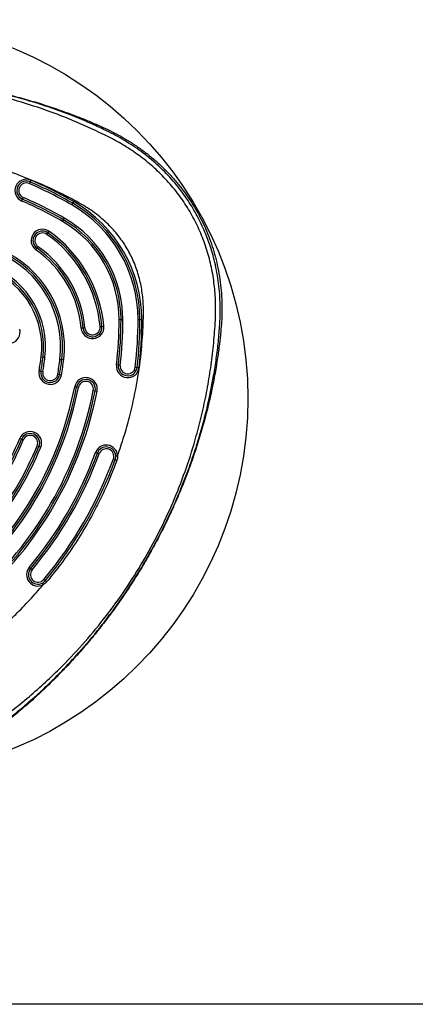
# Model space of a CAD drawing. Units: millimetres. Extents: x 3373 to 38735, y 34111 to 40838.
# Drawn here: x 7679 to 7888, y 36480 to 37000 of the extents above; entities that cross this region are included whole.
import ezdxf

# ---------------------------------------------------------------- set-up
doc = ezdxf.new("R2010")
doc.units = ezdxf.units.MM
doc.header["$LTSCALE"] = 200
doc.layers.add('OTWORY_MONTAŻOWE', color=1, linetype='Continuous')

msp = doc.modelspace()

# ---------------------------------------------------------------- linework, layer by layer
at = {"color": 7, "linetype": 'Continuous', "lineweight": 25}
for p, q in [((7684.7, 36915.61), (7684.31, 36914.7)), ((7684.31, 36914.7), (7683.91, 36913.78)), ((7679.96, 36904.59), (7680.36, 36905.51)), ((7680.36, 36905.51), (7680.75, 36906.43)), ((7706.37, 36902.51), (7706.87, 36903.38)), ((7706.87, 36903.38), (7707.37, 36904.24)), ((7701.37, 36893.85), (7701.87, 36894.72)), ((7701.87, 36894.72), (7702.37, 36895.58)), ((7693.73, 36887.8), (7693.16, 36886.98)), ((7694.31, 36888.62), (7693.73, 36887.8)), ((7687.41, 36878.79), (7687.99, 36879.61)), ((7687.99, 36879.61), (7688.56, 36880.43)), ((7712.33, 36837.45), (7711.33, 36837.36)), ((7713.33, 36837.54), (7712.33, 36837.45)), ((7721.3, 36838.24), (7722.29, 36838.33)), ((7722.29, 36838.33), (7723.29, 36838.42)), ((7731.35, 36841.92), (7732.35, 36841.92)), ((7732.35, 36841.92), (7733.35, 36841.92)), ((7741.35, 36841.92), (7742.35, 36841.92)), ((7742.35, 36841.92), (7743.35, 36841.92)), ((7690.17, 36822.27), (7691.16, 36822.15)), ((7691.16, 36822.15), (7692.16, 36822.03)), ((7700.1, 36821.08), (7701.09, 36820.96)), ((7701.09, 36820.96), (7702.09, 36820.84)), ((7730.94, 36817.89), (7729.95, 36818.01)), ((7731.93, 36817.78), (7730.94, 36817.89)), ((7739.88, 36816.84), (7740.87, 36816.72)), ((7740.87, 36816.72), (7741.86, 36816.6)), ((7690.07, 36814.56), (7689.08, 36814.72)), ((7691.05, 36814.39), (7690.07, 36814.56)), ((7698.94, 36813.06), (7699.93, 36812.9)), ((7699.93, 36812.9), (7700.92, 36812.73)), ((7708.89, 36806.3), (7707.91, 36806.49)), ((7709.87, 36806.1), (7708.89, 36806.3)), ((7717.72, 36804.56), (7718.7, 36804.37)), ((7718.7, 36804.37), (7719.69, 36804.18)), ((7679.77, 36778.72), (7678.84, 36779.1)), ((7680.69, 36778.34), (7679.77, 36778.72)), ((7688.08, 36775.27), (7689.01, 36774.89)), ((7689.01, 36774.89), (7689.93, 36774.51)), ((7719.86, 36771.44), (7718.92, 36771.78)), ((7720.8, 36771.1), (7719.86, 36771.44)), ((7728.31, 36768.35), (7729.25, 36768)), ((7683.88, 36711.09), (7684.64, 36710.45)), ((7684.64, 36710.45), (7685.41, 36709.81)), ((7692.32, 36704.04), (7691.55, 36704.68)), ((25087.87, 36480.34), (7199.8, 36480.34))]:
    msp.add_line(p, q, dxfattribs=at)
at = {"color": 7, "linetype": 'Continuous', "lineweight": 25, "flags": 128}
for points in [[(7729.25, 36768), (7729.26, 36768), (7729.32, 36767.98), (7729.4, 36767.95), (7729.52, 36767.9), (7729.66, 36767.85), (7729.82, 36767.79), (7729.99, 36767.73), (7730.17, 36767.66)], [(7693.07, 36703.4), (7692.93, 36703.53), (7692.78, 36703.65), (7692.65, 36703.76), (7692.54, 36703.85), (7692.44, 36703.93), (7692.37, 36703.99), (7692.33, 36704.03), (7692.32, 36704.04)]]:
    msp.add_lwpolyline(points, dxfattribs=at)
at = {"color": 7, "linetype": 'Continuous', "lineweight": 25}
for centre, radius, start, end in [((7682.33, 36910.1), 6, 66.7316, 246.7316), ((7682.33, 36910.1), 5, 66.7316, 246.7316), ((7599.37, 36717.18), 216, 60, 66.7316), ((7682.33, 36910.1), 4, 66.7316, 246.7316), ((7599.37, 36717.18), 214, 60, 66.7316), ((7599.37, 36717.18), 215, 60, 66.7316), ((7599.37, 36717.18), 204, 60, 66.7316), ((7599.37, 36717.18), 205, 60, 66.7316), ((7599.37, 36717.18), 206, 60, 66.7316), ((7671.39, 36841.92), 69.96, 0, 60), ((7671.39, 36841.92), 70.96, 0, 60), ((7671.39, 36841.92), 71.96, 0, 60), ((7671.39, 36841.92), 60.96, 0, 60), ((7671.39, 36841.92), 61.96, 0, 60), ((7690.86, 36883.71), 6, 54.95, 234.95), ((7671.39, 36841.92), 59.96, 0, 60), ((7690.86, 36883.71), 5, 54.95, 234.95), ((7690.86, 36883.71), 4, 54.95, 234.95), ((7654.85, 36832.37), 66.7, 5.05, 54.95), ((7654.85, 36832.37), 67.7, 5.05, 54.95), ((7654.85, 36832.37), 68.7, 5.05, 54.95), ((7646.49, 36827.55), 56, 353.1189, 66.8811), ((7654.85, 36832.37), 56.7, 5.05, 54.95), ((7654.85, 36832.37), 57.7, 5.05, 54.95), ((7654.85, 36832.37), 58.7, 5.05, 54.95), ((7646.49, 36827.55), 54, 353.1189, 66.8811), ((7646.49, 36827.55), 55, 353.1189, 66.8811), ((7646.49, 36827.55), 44, 353.1189, 66.8811), ((7646.49, 36827.55), 45, 353.1189, 66.8811), ((7646.49, 36827.55), 46, 353.1189, 66.8811), ((7673.04, 36835.35), 6, 194.8875, 14.8875), ((7717.31, 36837.89), 6, 185.05, 5.05), ((7717.31, 36837.89), 5, 185.05, 5.05), ((7717.31, 36837.89), 4, 185.05, 5.05), ((7527.35, 36841.92), 204, 353.2684, 0), ((7527.35, 36841.92), 205, 353.2684, 0), ((7527.35, 36841.92), 206, 353.2684, 0), ((7527.35, 36841.92), 214, 353.2684, 0), ((7527.35, 36841.92), 215, 353.2684, 0), ((7527.35, 36841.92), 216, 353.2684, 0), ((7527.35, 36841.92), 164, 350.4533, 353.1189), ((7527.35, 36841.92), 165, 350.4533, 353.1189), ((7527.35, 36841.92), 166, 350.4533, 353.1189), ((7527.35, 36841.92), 174, 350.4533, 353.1189), ((7527.35, 36841.92), 175, 350.4533, 353.1189), ((7527.35, 36841.92), 176, 350.4533, 353.1189), ((7735.91, 36817.31), 6, 173.2684, 353.2684), ((7735.91, 36817.31), 5, 173.2684, 353.2684), ((7735.91, 36817.31), 4, 173.2684, 353.2684), ((7695, 36813.73), 6, 170.4533, 350.4533), ((7695, 36813.73), 5, 170.4533, 350.4533), ((7695, 36813.73), 4, 170.4533, 350.4533), ((7713.8, 36805.33), 6, 348.8972, 168.8972), ((7527.35, 36841.92), 184, 311.1028, 348.8972), ((7527.35, 36841.92), 185, 311.1028, 348.8972), ((7527.35, 36841.92), 186, 311.1028, 348.8972), ((7713.8, 36805.33), 5, 348.8972, 168.8972), ((7713.8, 36805.33), 4, 348.8972, 168.8972), ((7527.35, 36841.92), 194, 311.1028, 348.8972), ((7527.35, 36841.92), 195, 311.1028, 348.8972), ((7527.35, 36841.92), 196, 311.1028, 348.8972), ((7684.39, 36776.8), 6, 337.4772, 157.4772), ((7684.39, 36776.8), 5, 337.4772, 157.4772), ((7684.39, 36776.8), 4, 337.4772, 157.4772), ((7527.35, 36841.92), 164, 322.5228, 337.4772), ((7527.35, 36841.92), 165, 322.5228, 337.4772), ((7527.35, 36841.92), 166, 322.5228, 337.4772), ((7527.35, 36841.92), 174, 322.5228, 337.4772), ((7527.35, 36841.92), 175, 322.5228, 337.4772), ((7527.35, 36841.92), 176, 322.5228, 337.4772), ((7724.55, 36769.72), 6, 3.4938, 159.8906), ((7724.55, 36769.72), 5, 3.4938, 159.8906), ((7527.35, 36841.92), 204, 320.1094, 339.8906), ((7527.35, 36841.92), 205, 320.1094, 339.8906), ((7527.35, 36841.92), 206, 320.1094, 339.8906), ((7724.55, 36769.72), 4, 339.8906, 159.8906), ((7724.55, 36769.72), 5, 339.8906, 3.4938), ((7527.35, 36841.92), 214, 320.1094, 339.8906), ((7527.35, 36841.92), 215, 320.1094, 339.8906), ((7688.48, 36707.24), 6, 140.1094, 296.5061), ((7688.48, 36707.24), 5, 140.1094, 296.5061), ((7688.48, 36707.24), 4, 140.1094, 320.1094), ((7688.48, 36707.24), 5, 296.5061, 320.1094)]:
    msp.add_arc(centre, radius, start, end, dxfattribs=at)
for points, knots in [([(7614.83, 36969.24), (7612.89, 36969.33), (7607.66, 36969.56), (7599.11, 36969.69), (7589.22, 36969.53), (7579.36, 36969.05), (7569.55, 36968.26), (7559.8, 36967.16), (7550.1, 36965.75), (7540.47, 36964.02), (7530.93, 36962), (7521.46, 36959.66), (7512.09, 36957.02), (7502.82, 36954.08), (7494.26, 36951.06), (7486.86, 36948.21), (7480.28, 36945.45), (7474.5, 36942.85), (7469.06, 36940.15), (7464.3, 36937.52), (7459.62, 36934.62), (7455, 36931.41), (7450.46, 36927.88), (7446.09, 36924.07), (7441.94, 36920.03), (7438.02, 36915.77), (7434.36, 36911.31), (7430.96, 36906.66), (7427.84, 36901.85), (7425.02, 36896.89), (7422.48, 36891.78), (7420.28, 36886.62), (7418.41, 36881.43), (7416.85, 36876.24), (7415.56, 36870.96), (7414.54, 36865.57), (7413.8, 36860.07), (7413.32, 36854.47), (7413.11, 36848.77), (7413.19, 36842.97), (7413.52, 36837.52), (7414.05, 36832.01), (7414.75, 36826.08), (7415.77, 36819.13), (7417.14, 36811.29), (7418.9, 36802.63), (7421.07, 36793.43), (7423.6, 36784.04), (7426.43, 36774.79), (7429.55, 36765.62), (7432.98, 36756.52), (7436.72, 36747.49), (7440.76, 36738.54), (7445.1, 36729.7), (7449.72, 36721), (7454.63, 36712.42), (7459.81, 36704), (7465.24, 36695.77), (7470.92, 36687.75), (7476.84, 36679.92), (7483, 36672.28), (7489.4, 36664.87), (7496.02, 36657.68), (7502.85, 36650.73), (7509.94, 36643.98), (7516.92, 36637.74), (7523.55, 36632.17), (7529.62, 36627.38), (7535.23, 36623.19), (7540.51, 36619.53), (7545.56, 36616.35), (7550.53, 36613.52), (7555.49, 36611.01), (7560.45, 36608.8), (7565.43, 36606.88), (7570.56, 36605.2), (7575.83, 36603.79), (7581.29, 36602.65), (7586.81, 36601.82), (7592.4, 36601.28), (7598.03, 36601.05), (7603.68, 36601.14), (7609.33, 36601.53), (7614.96, 36602.24), (7620.56, 36603.27), (7626.09, 36604.6), (7631.5, 36606.24), (7636.71, 36608.13), (7641.71, 36610.26), (7646.56, 36612.62), (7651.35, 36615.23), (7656.09, 36618.11), (7660.82, 36621.26), (7665.59, 36624.7), (7670.59, 36628.53), (7676.41, 36633.18), (7682.93, 36638.69), (7689.92, 36645), (7696.77, 36651.59), (7703.46, 36658.46), (7709.99, 36665.61), (7716.34, 36673.01), (7722.49, 36680.66), (7728.4, 36688.52), (7734.06, 36696.57), (7739.46, 36704.78), (7744.59, 36713.17), (7749.45, 36721.71), (7754.03, 36730.4), (7758.33, 36739.24), (7762.35, 36748.21), (7766.08, 36757.3), (7769.51, 36766.51), (7772.65, 36775.84), (7775.48, 36785.25), (7778, 36794.7), (7780.18, 36804.17), (7781.96, 36813.17), (7783.33, 36821.42), (7784.33, 36828.74), (7785.01, 36835.11), (7785.49, 36840.96), (7785.68, 36846.66), (7785.57, 36852.66), (7785.13, 36858.77), (7784.36, 36864.78), (7783.27, 36870.67), (7781.86, 36876.43), (7780.14, 36882.03), (7778.13, 36887.47), (7775.83, 36892.71), (7773.29, 36897.7), (7770.52, 36902.47), (7767.5, 36907.05), (7764.22, 36911.51), (7760.67, 36915.81), (7756.87, 36919.94), (7752.82, 36923.9), (7748.53, 36927.66), (7744.02, 36931.2), (7739.32, 36934.5), (7734.6, 36937.44), (7729.92, 36940.03), (7725.31, 36942.34), (7720.28, 36944.64), (7714.75, 36947.03), (7708.43, 36949.56), (7701.06, 36952.3), (7692.66, 36955.15), (7683.48, 36957.94), (7674.18, 36960.45), (7664.74, 36962.67), (7655.2, 36964.6), (7645.56, 36966.22), (7635.88, 36967.53), (7626.29, 36968.51), (7619.26, 36969.01), (7615.49, 36969.21), (7614.83, 36969.24)], [0, 0, 0, 0, 0.004992, 0.013518, 0.02202, 0.030499, 0.038956, 0.047392, 0.05581, 0.064212, 0.0726, 0.080977, 0.089344, 0.097704, 0.106055, 0.112765, 0.118145, 0.124462, 0.129183, 0.133832, 0.13851, 0.143377, 0.14836, 0.153346, 0.158328, 0.1633, 0.168259, 0.173202, 0.178127, 0.183033, 0.187919, 0.192818, 0.197494, 0.202129, 0.206798, 0.21151, 0.216276, 0.221106, 0.226011, 0.231002, 0.23609, 0.240127, 0.245308, 0.251511, 0.258254, 0.265837, 0.274302, 0.282608, 0.290918, 0.299241, 0.307589, 0.315972, 0.324454, 0.332889, 0.341356, 0.349854, 0.358361, 0.366848, 0.37526, 0.383703, 0.392148, 0.40056, 0.408952, 0.417333, 0.425689, 0.434191, 0.44147, 0.448024, 0.454144, 0.459535, 0.464646, 0.469559, 0.474327, 0.478987, 0.483569, 0.488093, 0.492898, 0.497649, 0.502457, 0.507281, 0.512122, 0.516977, 0.521845, 0.526723, 0.531608, 0.536497, 0.541394, 0.54619, 0.550786, 0.55542, 0.560106, 0.56487, 0.569748, 0.574795, 0.580081, 0.585995, 0.594019, 0.602107, 0.610275, 0.61852, 0.626839, 0.635224, 0.643668, 0.652127, 0.66058, 0.669029, 0.677475, 0.685918, 0.69436, 0.702802, 0.711245, 0.71969, 0.728138, 0.736589, 0.745074, 0.753458, 0.761817, 0.77012, 0.777118, 0.783384, 0.789178, 0.793675, 0.798578, 0.803898, 0.80917, 0.814383, 0.819534, 0.824625, 0.829659, 0.834638, 0.839572, 0.844392, 0.84907, 0.853785, 0.858537, 0.863327, 0.868157, 0.873024, 0.877926, 0.882858, 0.887816, 0.892731, 0.897214, 0.901622, 0.906061, 0.91153, 0.917189, 0.923617, 0.931808, 0.940073, 0.948354, 0.956643, 0.965063, 0.973453, 0.981841, 0.990249, 0.998302, 1, 1, 1, 1]), ([(7745.1, 36716.2), (7742.1, 36711.21), (7736.09, 36701.24), (7725.93, 36687.04), (7714.94, 36673.45), (7704.41, 36661.98), (7694.68, 36652.44), (7686.02, 36644.62), (7677.05, 36637.17), (7667.75, 36630.07), (7657.92, 36623.17), (7648.48, 36617.19), (7639.18, 36612.66), (7630.56, 36609.34), (7621.57, 36606.78), (7612.31, 36605.07), (7602.9, 36604.27), (7593.45, 36604.38), (7584.06, 36605.43), (7575.46, 36607.23), (7567.71, 36609.55), (7560.81, 36612.18), (7554.11, 36615.28), (7547.55, 36618.87), (7538.43, 36624.8), (7526.84, 36633.04), (7513.25, 36644.04), (7500.39, 36655.82), (7488.26, 36668.41), (7476.94, 36681.72), (7466.5, 36695.68), (7456.99, 36710.21), (7448.4, 36725.32), (7440.74, 36741), (7434.07, 36757.14), (7428.44, 36773.64), (7423.85, 36790.43), (7420.28, 36807.54), (7418.27, 36821.44), (7417.21, 36831.96), (7416.66, 36839.22), (7416.3, 36846.58), (7416.5, 36854.06), (7417.24, 36862.07), (7418.76, 36870.68), (7421.23, 36879.8), (7424.59, 36888.67), (7428.82, 36897.22), (7433.89, 36905.32), (7439.71, 36912.86), (7446.18, 36919.74), (7452.43, 36925.26), (7458.22, 36929.65), (7463.41, 36933.12), (7468.83, 36936.31), (7474.36, 36939.12), (7479.82, 36941.77), (7488.77, 36945.87), (7501.5, 36951.07), (7518.17, 36956.7), (7535.06, 36961.27), (7552.16, 36964.76), (7569.5, 36967.19), (7586.97, 36968.52), (7604.47, 36968.75), (7621.88, 36967.88), (7639.22, 36965.93), (7656.47, 36962.88), (7673.56, 36958.74), (7690.37, 36953.53), (7706.84, 36947.3), (7720.45, 36941.13), (7731.28, 36935.64), (7739.19, 36930.66), (7746.58, 36925.09), (7753.51, 36918.81), (7759.89, 36911.84), (7765.58, 36904.25), (7770.51, 36896.14), (7774.62, 36887.58), (7777.86, 36878.68), (7780.23, 36869.59), (7781.73, 36860.42), (7782.53, 36850.05), (7782.12, 36838.79), (7781.07, 36826.73), (7779.58, 36815.03), (7777.6, 36803.4), (7775.14, 36791.88), (7771.73, 36778.63), (7767.08, 36763.78), (7760.81, 36747.48), (7753.59, 36731.54), (7747.94, 36721.33), (7745.1, 36716.2)], [0, 0, 0, 0, 0.015256, 0.030454, 0.045672, 0.060981, 0.071174, 0.081345, 0.091517, 0.101715, 0.111966, 0.122966, 0.130946, 0.138978, 0.147126, 0.155375, 0.163601, 0.171817, 0.180071, 0.188296, 0.194781, 0.201215, 0.207613, 0.214085, 0.220775, 0.236099, 0.251315, 0.266503, 0.281747, 0.29705, 0.312228, 0.327344, 0.342475, 0.357703, 0.372981, 0.388161, 0.403318, 0.41853, 0.433883, 0.44006, 0.446229, 0.452947, 0.459358, 0.465792, 0.47398, 0.482227, 0.490477, 0.498777, 0.507148, 0.515457, 0.523662, 0.531827, 0.537271, 0.542669, 0.54815, 0.553738, 0.558895, 0.56405, 0.579516, 0.594865, 0.610098, 0.625297, 0.640541, 0.655886, 0.671137, 0.686315, 0.701501, 0.716774, 0.732157, 0.747487, 0.762821, 0.77824, 0.786596, 0.794614, 0.802663, 0.810799, 0.819069, 0.82734, 0.835591, 0.843871, 0.852169, 0.860343, 0.868418, 0.876458, 0.887542, 0.897863, 0.908152, 0.918436, 0.928732, 0.938986, 0.95425, 0.969453, 0.984677, 1, 1, 1, 1]), ([(7724.76, 36941.61), (7724.76, 36941.61), (7722.56, 36942.7), (7718.1, 36944.83), (7708.53, 36948.98), (7695.92, 36953.75), (7680.16, 36958.68), (7664.08, 36962.71), (7647.78, 36965.83), (7631.34, 36968.04), (7614.85, 36969.34), (7598.32, 36969.72), (7581.8, 36969.21), (7565.31, 36967.8), (7548.94, 36965.5), (7532.77, 36962.3), (7518.42, 36958.61), (7505.83, 36954.7), (7494.94, 36950.84), (7484.27, 36946.5), (7477.37, 36943.29), (7473.98, 36941.61), (7473.98, 36941.61)], [0, 0, 0, 0, 0, 0.029006, 0.058007, 0.121584, 0.185383, 0.249304, 0.313235, 0.377056, 0.440647, 0.503943, 0.567458, 0.631082, 0.694702, 0.758208, 0.821498, 0.866124, 0.910812, 0.955447, 1, 1, 1, 1, 1]), ([(7784.41, 36838.3), (7784.41, 36838.3), (7784.44, 36838.79), (7784.75, 36843.05), (7784.88, 36851.12), (7783.9, 36862.45), (7781.87, 36872.99), (7778.94, 36882.66), (7775.37, 36891.44), (7771.01, 36899.84), (7765.63, 36908.19), (7759.12, 36916.29), (7751.47, 36923.99), (7743.12, 36930.83), (7734.2, 36936.74), (7727.95, 36940.09), (7724.76, 36941.61), (7724.76, 36941.61)], [0, 0, 0, 0, 0, 0.01177, 0.101103, 0.190674, 0.279972, 0.354054, 0.428468, 0.502872, 0.576941, 0.66201, 0.747333, 0.832427, 0.91621, 1, 1, 1, 1, 1]), ([(7730.54, 36770.09), (7731.7, 36773.44), (7734.03, 36780.15), (7737.52, 36792.51), (7740.76, 36807.22), (7742.69, 36820.85), (7743.6, 36831.09), (7743.99, 36837.83), (7744.21, 36844.15), (7744.18, 36850.85), (7743.42, 36857.88), (7741.73, 36865.46), (7739.17, 36872.67), (7735.75, 36879.47), (7731.48, 36885.81), (7727.11, 36890.81), (7722.99, 36894.69), (7719.38, 36897.65), (7715.6, 36900.37), (7711.24, 36903.06), (7703.59, 36907.16), (7692.6, 36912.61), (7678.88, 36918.23), (7665.37, 36922.79), (7652.16, 36926.44), (7643.22, 36928.19), (7638.76, 36929.06)], [0, 0, 0, 0, 0.047492, 0.095072, 0.171929, 0.248959, 0.279239, 0.309577, 0.339259, 0.363928, 0.399289, 0.433698, 0.467633, 0.501495, 0.535334, 0.569691, 0.590235, 0.611052, 0.63215, 0.652535, 0.679628, 0.748253, 0.816687, 0.877999, 0.939139, 1, 1, 1, 1]), ([(7659.02, 36621.12), (7659.02, 36621.12), (7661.87, 36623.01), (7667.51, 36626.95), (7675.77, 36633.29), (7683.79, 36639.99), (7692.27, 36647.62), (7701.12, 36656.27), (7711.06, 36666.93), (7721.26, 36679.08), (7731.5, 36692.84), (7740.98, 36707.18), (7749.65, 36722.04), (7757.45, 36737.32), (7764.1, 36752.41), (7769.69, 36767.23), (7774.31, 36781.7), (7778.16, 36796.37), (7780.81, 36809.25), (7782.58, 36820.24), (7783.71, 36829.29), (7784.22, 36835.31), (7784.41, 36838.3), (7784.41, 36838.3)], [0, 0, 0, 0, 0, 0.040309, 0.080681, 0.121096, 0.161463, 0.212897, 0.26433, 0.330044, 0.396, 0.46208, 0.528162, 0.59412, 0.659836, 0.718304, 0.776859, 0.835411, 0.893876, 0.929258, 0.964649, 1, 1, 1, 1, 1]), ([(7730.54, 36770.09), (7730.55, 36769.94), (7730.57, 36769.12), (7730.35, 36768.32), (7730.17, 36767.66)], [0, 0, 0, 0, 0.181335, 1, 1, 1, 1]), ([(7730.17, 36767.66), (7729.07, 36764.77), (7726.87, 36758.98), (7723.09, 36750.47), (7718.96, 36742.1), (7713.8, 36732.7), (7707.42, 36722.42), (7700.26, 36712.25), (7695.25, 36706.08), (7693.07, 36703.4)], [0, 0, 0, 0, 0.124539, 0.249078, 0.374547, 0.500016, 0.680274, 0.861232, 1, 1, 1, 1]), ([(7507.59, 36701.87), (7510.68, 36698.33), (7516.86, 36691.25), (7526.93, 36681.39), (7535.11, 36674.26), (7541.03, 36669.5), (7544.48, 36666.84), (7547.97, 36664.25), (7551.52, 36661.72), (7555.12, 36659.26), (7558.76, 36656.86), (7562.05, 36654.79), (7564.77, 36653.12), (7566.92, 36651.82), (7568.91, 36650.72), (7570.91, 36649.7), (7572.9, 36648.75), (7575.81, 36647.49), (7579.66, 36646.03), (7585.36, 36644.37), (7592, 36643.12), (7599.59, 36642.67), (7607.15, 36643.18), (7614.64, 36644.62), (7622, 36646.99), (7628.69, 36649.99), (7634.99, 36653.71), (7641.12, 36657.56), (7647.47, 36661.86), (7653.66, 36666.35), (7659.68, 36671.04), (7665.55, 36675.92), (7671.24, 36680.98), (7677.48, 36686.93), (7684.2, 36693.83), (7688.84, 36699.19), (7691.16, 36701.87)], [0, 0, 0, 0, 0.062966, 0.125717, 0.188656, 0.208071, 0.227486, 0.246906, 0.266339, 0.285791, 0.305271, 0.324784, 0.337768, 0.348013, 0.358417, 0.36826, 0.378085, 0.38788, 0.410678, 0.433165, 0.467307, 0.500972, 0.534693, 0.568489, 0.602758, 0.637969, 0.666395, 0.700745, 0.734899, 0.769004, 0.803094, 0.837111, 0.871094, 0.905079, 0.952582, 1, 1, 1, 1]), ([(7693.07, 36703.4), (7692.98, 36703.29), (7692.44, 36702.67), (7691.73, 36702.23), (7691.16, 36701.87)], [0, 0, 0, 0, 0.181957, 1, 1, 1, 1])]:
    msp.add_open_spline(points, degree=3, knots=knots, dxfattribs=at)
for points in [[(7729.54, 36770.03), (7729.56, 36770.03), (7729.59, 36770.03), (7729.82, 36770.04), (7730.15, 36770.06), (7730.41, 36770.08), (7730.54, 36770.09)], [(7691.16, 36701.87), (7691.1, 36701.99), (7690.98, 36702.23), (7690.83, 36702.52), (7690.73, 36702.73), (7690.72, 36702.76), (7690.71, 36702.77)]]:
    msp.add_open_spline(points, degree=3, dxfattribs=at)
at = {"layer": 'OTWORY_MONTAŻOWE'}
msp.add_circle((7599.37, 36800.34), 200, dxfattribs=at)

doc.saveas('drawing.dxf')
